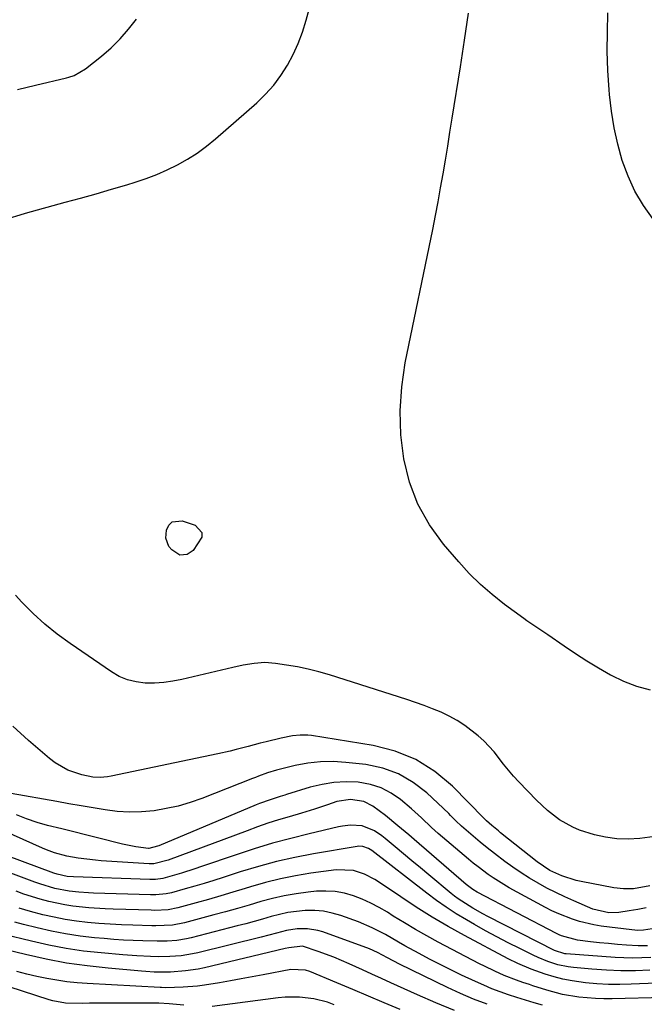
# Model space of a CAD drawing. Units: inches. Extents: x 1906137 to 1911643, y 474887 to 480130.
# Drawn here: x 1908100 to 1908280, y 475506 to 475789 of the extents above; entities that cross this region are included whole.
import ezdxf

# ---------------------------------------------------------------- set-up
doc = ezdxf.new("R2010")
doc.units = ezdxf.units.IN
doc.header["$MEASUREMENT"] = 0
doc.layers.add('7', color=7, linetype='Continuous')
doc.layers.add('8', color=7, linetype='Continuous')

msp = doc.modelspace()

# ---------------------------------------------------------------- linework, layer by layer
at = {"layer": '7', "color": 18}
for points in [[(1908099.38, 475769.13, 1918), (1908104.58, 475770.35, 1918), (1908113.47, 475772.5, 1918), (1908114.21, 475772.7, 1918), (1908115.66, 475773.19, 1918), (1908118.98, 475775.08, 1918), (1908123.53, 475778.74, 1918), (1908126.31, 475781.15, 1918), (1908128.93, 475783.7, 1918), (1908131.35, 475786.46, 1918), (1908133.62, 475789.34, 1918)], [(1908281.57, 475596.25, 1922), (1908277.7, 475597.26, 1922), (1908273.97, 475598.71, 1922), (1908270.33, 475600.45, 1922), (1908270.09, 475600.59, 1922), (1908266.68, 475602.54, 1922), (1908263.31, 475604.56, 1922), (1908260.02, 475606.68, 1922), (1908256.76, 475608.87, 1922), (1908252.02, 475612.17, 1922), (1908249.43, 475613.92, 1922), (1908245.97, 475616.23, 1922), (1908245.12, 475616.84, 1922), (1908239.54, 475620.95, 1922), (1908236.01, 475623.74, 1922), (1908232.63, 475626.68, 1922), (1908229.45, 475629.85, 1922), (1908226.41, 475633.16, 1922), (1908222.05, 475638.25, 1922), (1908218.01, 475643.85, 1922), (1908214.64, 475649.76, 1922), (1908212.26, 475656.13, 1922), (1908210.56, 475662.82, 1922), (1908209.78, 475669.75, 1922), (1908209.51, 475676.68, 1922), (1908210.02, 475683.58, 1922), (1908211.03, 475690.48, 1922), (1908218.9, 475728.86, 1922), (1908219.7, 475732.85, 1922), (1908220.47, 475736.84, 1922), (1908221.19, 475740.83, 1922), (1908221.89, 475744.83, 1922), (1908222.57, 475748.84, 1922), (1908223.23, 475752.85, 1922), (1908223.88, 475756.85, 1922), (1908224.52, 475760.87, 1922), (1908226.87, 475775.67, 1922), (1908228.07, 475783.38, 1922), (1908229.26, 475791.09, 1922)], [(1908282.34, 475731.82, 1924), (1908279.58, 475735.76, 1924), (1908277.13, 475739.86, 1924), (1908275.15, 475744.21, 1924), (1908273.48, 475748.72, 1924), (1908272.21, 475753.39, 1924), (1908271.15, 475758.1, 1924), (1908270.38, 475762.87, 1924), (1908269.81, 475767.68, 1924), (1908269.7, 475769.06, 1924), (1908269.34, 475774.59, 1924), (1908269.14, 475780.13, 1924), (1908269.18, 475785.66, 1924), (1908269.37, 475791.2, 1924)], [(1908152.49, 475641.66, 1922), (1908152.45, 475640.32, 1922), (1908149.91, 475636.46, 1922), (1908148.2, 475635.27, 1922), (1908146.14, 475635.11, 1922), (1908143.83, 475636.64, 1922), (1908142.96, 475637.64, 1922), (1908142.1, 475639.98, 1922), (1908142.31, 475642.34, 1922), (1908143, 475643.71, 1922), (1908143.93, 475644.68, 1922), (1908146.75, 475644.98, 1922), (1908150.49, 475643.75, 1922), (1908152.49, 475641.66, 1922)], [(1908281.46, 475539.97, 1918), (1908276.71, 475539.08, 1918), (1908273.87, 475539.04, 1918), (1908271.05, 475539.38, 1918), (1908261.63, 475541.14, 1918), (1908260.22, 475541.45, 1918), (1908256.08, 475542.79, 1918), (1908252.64, 475544.37, 1918), (1908248.97, 475546.84, 1918), (1908238.47, 475555.23, 1918), (1908237.83, 475555.74, 1918), (1908235.92, 475557.29, 1918), (1908234.36, 475558.67, 1918), (1908233.74, 475559.33, 1918), (1908224.57, 475568.63, 1918), (1908219.51, 475572.84, 1918), (1908214.09, 475576.33, 1918), (1908208.1, 475578.71, 1918), (1908201.73, 475580.36, 1918), (1908184.06, 475583.16, 1918), (1908182.95, 475583.29, 1918), (1908180.74, 475583.33, 1918), (1908178.53, 475583.08, 1918), (1908175.25, 475582.43, 1918), (1908170.99, 475581.39, 1918), (1908169.26, 475580.95, 1918), (1908165.78, 475580.06, 1918), (1908162.32, 475579.14, 1918), (1908160.58, 475578.71, 1918), (1908157.08, 475577.92, 1918), (1908126.4, 475571.46, 1918), (1908125.34, 475571.28, 1918), (1908123.21, 475571.11, 1918), (1908121.07, 475571.21, 1918), (1908117.93, 475571.86, 1918), (1908113.91, 475573.25, 1918), (1908110.25, 475575.3, 1918), (1908108.56, 475576.59, 1918), (1908102.6, 475581.79, 1918), (1908098.05, 475585.85, 1918)], [(1908280.37, 475533.58, 1916), (1908277.93, 475533.09, 1916), (1908275.48, 475532.69, 1916), (1908272.52, 475532.27, 1916), (1908269.57, 475532.17, 1916), (1908265, 475533.24, 1916), (1908259.51, 475535.58, 1916), (1908256.9, 475536.75, 1916), (1908254.31, 475537.97, 1916), (1908251.77, 475539.29, 1916), (1908249.26, 475540.67, 1916), (1908246.8, 475542.13, 1916), (1908244.38, 475543.66, 1916), (1908242.02, 475545.28, 1916), (1908239.7, 475546.96, 1916), (1908236.68, 475549.27, 1916), (1908234.63, 475550.88, 1916), (1908232.6, 475552.52, 1916), (1908230.59, 475554.18, 1916), (1908227.17, 475557.06, 1916), (1908225.59, 475558.61, 1916), (1908224.04, 475560.2, 1916), (1908223.51, 475560.71, 1916), (1908217.19, 475566.69, 1916), (1908213.28, 475569.72, 1916), (1908209.1, 475572.18, 1916), (1908204.53, 475573.78, 1916), (1908199.69, 475574.82, 1916), (1908193.92, 475575.46, 1916), (1908190.25, 475575.68, 1916), (1908186.6, 475575.64, 1916), (1908182.97, 475575.22, 1916), (1908179.36, 475574.54, 1916), (1908173.94, 475573.21, 1916), (1908171.32, 475572.44, 1916), (1908168.76, 475571.47, 1916), (1908167.91, 475571.14, 1916), (1908167.06, 475570.8, 1916), (1908152.44, 475565.08, 1916), (1908149.08, 475563.91, 1916), (1908145.67, 475562.9, 1916), (1908142.2, 475562.15, 1916), (1908138.69, 475561.56, 1916), (1908135.1, 475561.25, 1916), (1908131.6, 475561.16, 1916), (1908128.12, 475561.37, 1916), (1908124.63, 475561.78, 1916), (1908121.15, 475562.36, 1916), (1908117.67, 475562.95, 1916), (1908114.2, 475563.55, 1916), (1908110.72, 475564.17, 1916), (1908097.54, 475566.53, 1916)], [(1908282.1, 475527.52, 1914), (1908279.6, 475527.16, 1914), (1908277.92, 475527.12, 1914), (1908277.08, 475527.17, 1914), (1908276.24, 475527.25, 1914), (1908267.4, 475528.37, 1914), (1908265.3, 475528.7, 1914), (1908261.17, 475529.66, 1914), (1908259.14, 475530.29, 1914), (1908255.18, 475531.84, 1914), (1908253.25, 475532.74, 1914), (1908251.36, 475533.71, 1914), (1908240.89, 475539.4, 1914), (1908239.34, 475540.28, 1914), (1908236.31, 475542.19, 1914), (1908234.84, 475543.21, 1914), (1908231.99, 475545.37, 1914), (1908230.59, 475546.49, 1914), (1908229.21, 475547.64, 1914), (1908220.53, 475555.03, 1914), (1908218.57, 475556.76, 1914), (1908215.73, 475559.47, 1914), (1908212.81, 475562.09, 1914), (1908209.67, 475564.76, 1914), (1908206.97, 475566.64, 1914), (1908204.12, 475568.15, 1914), (1908201.04, 475569.11, 1914), (1908197.47, 475569.74, 1914), (1908193.97, 475569.84, 1914), (1908190.49, 475569.68, 1914), (1908187.06, 475569.12, 1914), (1908183.65, 475568.3, 1914), (1908176.78, 475566.2, 1914), (1908176.34, 475566.06, 1914), (1908175.02, 475565.65, 1914), (1908172.11, 475564.71, 1914), (1908169.09, 475563.63, 1914), (1908168.09, 475563.23, 1914), (1908140.04, 475551.49, 1914), (1908139.67, 475551.35, 1914), (1908137.23, 475550.7, 1914), (1908137.12, 475550.71, 1914), (1908133.45, 475551.18, 1914), (1908129.61, 475551.95, 1914), (1908122.44, 475553.76, 1914), (1908119.01, 475554.62, 1914), (1908115.59, 475555.48, 1914), (1908112.16, 475556.32, 1914), (1908108.07, 475557.31, 1914), (1908105.01, 475558.17, 1914), (1908102, 475559.18, 1914), (1908099.07, 475560.4, 1914)], [(1908280.76, 475522.64, 1912), (1908278.07, 475522.66, 1912), (1908274.67, 475522.88, 1912), (1908272.08, 475523.07, 1912), (1908269.49, 475523.29, 1912), (1908266.9, 475523.55, 1912), (1908264.32, 475523.85, 1912), (1908260.59, 475524.31, 1912), (1908256, 475525.54, 1912), (1908255.28, 475525.86, 1912), (1908254.57, 475526.21, 1912), (1908231.75, 475538.13, 1912), (1908230.48, 475538.88, 1912), (1908229.28, 475539.74, 1912), (1908228.89, 475540.05, 1912), (1908228.52, 475540.36, 1912), (1908213.59, 475553.24, 1912), (1908212.03, 475554.58, 1912), (1908208.89, 475557.23, 1912), (1908205.28, 475560.21, 1912), (1908201.7, 475562.86, 1912), (1908199.13, 475564.22, 1912), (1908195.25, 475564.82, 1912), (1908191.36, 475564.18, 1912), (1908188.67, 475563.28, 1912), (1908184.92, 475561.99, 1912), (1908181.14, 475560.82, 1912), (1908177.55, 475559.8, 1912), (1908174.5, 475558.89, 1912), (1908171.47, 475557.93, 1912), (1908168.46, 475556.89, 1912), (1908165.46, 475555.81, 1912), (1908146.14, 475548.54, 1912), (1908142.72, 475547.36, 1912), (1908138.61, 475546.27, 1912), (1908137.63, 475546.25, 1912), (1908137.31, 475546.26, 1912), (1908123.45, 475547.16, 1912), (1908121.8, 475547.29, 1912), (1908116.87, 475547.88, 1912), (1908113.62, 475548.46, 1912), (1908110.05, 475549.45, 1912), (1908107.73, 475550.31, 1912), (1908106.59, 475550.79, 1912), (1908092.55, 475557.05, 1912)], [(1908281.41, 475515.62, 1908), (1908277.24, 475515.5, 1908), (1908273.07, 475515.49, 1908), (1908268.9, 475515.66, 1908), (1908264.73, 475515.94, 1908), (1908259.45, 475516.42, 1908), (1908257.94, 475516.61, 1908), (1908254.96, 475517.23, 1908), (1908252.06, 475518.16, 1908), (1908249.23, 475519.32, 1908), (1908247.84, 475519.96, 1908), (1908243.96, 475521.86, 1908), (1908240.66, 475523.51, 1908), (1908237.38, 475525.21, 1908), (1908234.14, 475526.98, 1908), (1908230.93, 475528.79, 1908), (1908228.65, 475530.11, 1908), (1908225.69, 475531.9, 1908), (1908222.78, 475533.77, 1908), (1908219.96, 475535.75, 1908), (1908217.18, 475537.81, 1908), (1908201.38, 475550.06, 1908), (1908200.42, 475550.68, 1908), (1908198.81, 475551.27, 1908), (1908197.69, 475551.35, 1908), (1908197.12, 475551.29, 1908), (1908184.57, 475549.12, 1908), (1908179.25, 475548.08, 1908), (1908173.96, 475546.9, 1908), (1908168.72, 475545.49, 1908), (1908163.52, 475543.93, 1908), (1908158.6, 475542.35, 1908), (1908155.88, 475541.49, 1908), (1908153.16, 475540.65, 1908), (1908150.44, 475539.85, 1908), (1908147.7, 475539.06, 1908), (1908143.68, 475537.92, 1908), (1908142.21, 475537.59, 1908), (1908139.19, 475537.33, 1908), (1908137.68, 475537.34, 1908), (1908121.26, 475537.86, 1908), (1908119.85, 475537.92, 1908), (1908117.03, 475538.1, 1908), (1908114.23, 475538.39, 1908), (1908110.09, 475539.2, 1908), (1908105.8, 475540.5, 1908), (1908104.42, 475540.99, 1908), (1908088.92, 475546.79, 1908)], [(1908293.12, 475512.32, 1906), (1908276.07, 475511.6, 1906), (1908272.77, 475511.53, 1906), (1908269.48, 475511.56, 1906), (1908266.19, 475511.75, 1906), (1908262.91, 475512.03, 1906), (1908259.02, 475512.54, 1906), (1908256.41, 475513.04, 1906), (1908253.84, 475513.71, 1906), (1908251.29, 475514.49, 1906), (1908247.22, 475515.92, 1906), (1908243.44, 475517.53, 1906), (1908240.68, 475518.91, 1906), (1908228.07, 475525.59, 1906), (1908223.37, 475528.18, 1906), (1908218.73, 475530.89, 1906), (1908214.19, 475533.75, 1906), (1908209.72, 475536.72, 1906), (1908203.64, 475540.9, 1906), (1908202.22, 475541.79, 1906), (1908199.24, 475543.3, 1906), (1908196.07, 475544.34, 1906), (1908191.14, 475544.55, 1906), (1908183.84, 475543.55, 1906), (1908179.43, 475542.83, 1906), (1908175.06, 475541.97, 1906), (1908170.74, 475540.89, 1906), (1908166.44, 475539.67, 1906), (1908164.94, 475539.2, 1906), (1908161.42, 475538.12, 1906), (1908157.89, 475537.06, 1906), (1908154.35, 475536.04, 1906), (1908150.81, 475535.05, 1906), (1908145.59, 475533.62, 1906), (1908142.73, 475533.06, 1906), (1908138.83, 475532.87, 1906), (1908137.86, 475532.88, 1906), (1908126.96, 475533.22, 1906), (1908124.62, 475533.31, 1906), (1908119.94, 475533.6, 1906), (1908115.28, 475534.08, 1906), (1908112.97, 475534.42, 1906), (1908108.41, 475535.41, 1906), (1908105.88, 475536.11, 1906), (1908101.25, 475537.57, 1906), (1908098.96, 475538.39, 1906)], [(1908285.66, 475507.81, 1904), (1908270.55, 475507.43, 1904), (1908268.16, 475507.42, 1904), (1908265.78, 475507.48, 1904), (1908261.02, 475507.86, 1904), (1908256.32, 475508.64, 1904), (1908251.73, 475509.9, 1904), (1908247.78, 475511.19, 1904), (1908246.81, 475511.5, 1904), (1908244.88, 475512.13, 1904), (1908243.05, 475512.74, 1904), (1908239.44, 475514.13, 1904), (1908236.77, 475515.35, 1904), (1908233.85, 475516.77, 1904), (1908232.41, 475517.51, 1904), (1908220.53, 475523.76, 1904), (1908217.24, 475525.54, 1904), (1908213.98, 475527.37, 1904), (1908210.76, 475529.28, 1904), (1908207.57, 475531.24, 1904), (1908205.88, 475532.31, 1904), (1908203.52, 475533.69, 1904), (1908201.11, 475534.96, 1904), (1908198.62, 475536.07, 1904), (1908196.08, 475537.06, 1904), (1908193.48, 475537.8, 1904), (1908190.85, 475538.3, 1904), (1908188.17, 475538.44, 1904), (1908185.47, 475538.35, 1904), (1908183.06, 475538.11, 1904), (1908179.59, 475537.66, 1904), (1908176.16, 475537.07, 1904), (1908172.76, 475536.29, 1904), (1908169.39, 475535.38, 1904), (1908166.04, 475534.38, 1904), (1908162.68, 475533.41, 1904), (1908159.31, 475532.47, 1904), (1908155.93, 475531.55, 1904), (1908147.5, 475529.32, 1904), (1908143.99, 475528.65, 1904), (1908139.23, 475528.42, 1904), (1908138.04, 475528.43, 1904), (1908132.63, 475528.6, 1904), (1908129.37, 475528.72, 1904), (1908126.1, 475528.89, 1904), (1908122.84, 475529.12, 1904), (1908119.58, 475529.39, 1904), (1908116.34, 475529.77, 1904), (1908113.11, 475530.25, 1904), (1908109.91, 475530.88, 1904), (1908106.73, 475531.61, 1904), (1908103.17, 475532.58, 1904), (1908099.9, 475533.55, 1904)], [(1908250.56, 475505.57, 1902), (1908248.09, 475506.29, 1902), (1908245.62, 475507.02, 1902), (1908243.17, 475507.8, 1902), (1908240.76, 475508.59, 1902), (1908238.34, 475509.44, 1902), (1908235.96, 475510.33, 1902), (1908233.6, 475511.32, 1902), (1908231.27, 475512.36, 1902), (1908227.2, 475514.26, 1902), (1908224.12, 475515.73, 1902), (1908221.06, 475517.25, 1902), (1908218.03, 475518.82, 1902), (1908215.02, 475520.43, 1902), (1908210.93, 475522.69, 1902), (1908209.05, 475523.75, 1902), (1908205.32, 475525.9, 1902), (1908201.52, 475527.89, 1902), (1908197.55, 475529.53, 1902), (1908192.44, 475531.38, 1902), (1908189.97, 475532.09, 1902), (1908187.48, 475532.61, 1902), (1908184.95, 475532.81, 1902), (1908182.23, 475532.8, 1902), (1908179.73, 475532.56, 1902), (1908177.25, 475532.21, 1902), (1908174.81, 475531.69, 1902), (1908172.38, 475531.06, 1902), (1908169.96, 475530.37, 1902), (1908167.54, 475529.69, 1902), (1908165.1, 475529.04, 1902), (1908162.67, 475528.4, 1902), (1908149.4, 475525.01, 1902), (1908148.03, 475524.69, 1902), (1908145.26, 475524.24, 1902), (1908142.45, 475524.03, 1902), (1908139.63, 475523.97, 1902), (1908135.47, 475524.07, 1902), (1908132.69, 475524.18, 1902), (1908129.91, 475524.32, 1902), (1908127.13, 475524.51, 1902), (1908124.35, 475524.74, 1902), (1908121.55, 475524.99, 1902), (1908117.39, 475525.47, 1902), (1908113.25, 475526.07, 1902), (1908109.14, 475526.87, 1902), (1908105.06, 475527.8, 1902), (1908101.13, 475528.79, 1902), (1908098.66, 475529.46, 1902)], [(1908225.19, 475504.08, 1898), (1908219.85, 475506.25, 1898), (1908214.55, 475508.55, 1898), (1908206.88, 475512.04, 1898), (1908204.15, 475513.27, 1898), (1908201.42, 475514.51, 1898), (1908198.7, 475515.75, 1898), (1908194.9, 475517.47, 1898), (1908190.48, 475519.36, 1898), (1908185.98, 475521.05, 1898), (1908181.42, 475522.56, 1898), (1908177.46, 475522.1, 1898), (1908176.47, 475521.85, 1898), (1908153.23, 475516.35, 1898), (1908151.43, 475515.97, 1898), (1908147.79, 475515.42, 1898), (1908143.47, 475515.11, 1898), (1908138.69, 475515.13, 1898), (1908136.3, 475515.27, 1898), (1908135.11, 475515.37, 1898), (1908125.47, 475516.21, 1898), (1908119.48, 475516.87, 1898), (1908113.52, 475517.71, 1898), (1908107.6, 475518.83, 1898), (1908101.72, 475520.14, 1898), (1908089.71, 475523.09, 1898)], [(1908209.53, 475504.35, 1896), (1908204.98, 475506.26, 1896), (1908200.44, 475508.16, 1896), (1908195.9, 475510.07, 1896), (1908191.35, 475511.97, 1896), (1908183.56, 475515.25, 1896), (1908182.25, 475515.7, 1896), (1908178.11, 475515.86, 1896), (1908170.13, 475514.36, 1896), (1908166.97, 475513.77, 1896), (1908163.82, 475513.18, 1896), (1908160.66, 475512.6, 1896), (1908157.51, 475512.03, 1896), (1908153.24, 475511.3, 1896), (1908151.18, 475511.03, 1896), (1908147.04, 475510.73, 1896), (1908142.08, 475510.61, 1896), (1908140.87, 475510.66, 1896), (1908140.47, 475510.68, 1896), (1908119.48, 475511.82, 1896), (1908116.54, 475512.04, 1896), (1908113.61, 475512.34, 1896), (1908110.7, 475512.75, 1896), (1908107.8, 475513.24, 1896), (1908104.91, 475513.85, 1896), (1908102.05, 475514.52, 1896), (1908099.21, 475515.31, 1896)], [(1908147.27, 475505.61, 1894), (1908143.09, 475506, 1894), (1908140.11, 475506.15, 1894), (1908137.13, 475506.19, 1894), (1908121.06, 475506.12, 1894), (1908120.07, 475506.12, 1894), (1908118.11, 475506.08, 1894), (1908113.22, 475506.2, 1894), (1908109.58, 475506.84, 1894), (1908108.5, 475507.15, 1894), (1908093.01, 475512.11, 1894)], [(1908190.57, 475505.72, 1894), (1908188.63, 475506.41, 1894), (1908184.65, 475507.42, 1894), (1908180.56, 475507.9, 1894), (1908176.46, 475507.87, 1894), (1908174.4, 475507.68, 1894), (1908155.42, 475505.2, 1894)]]:
    msp.add_polyline3d(points, dxfattribs=at)
at = {"layer": '8', "color": 18}
for points in [[(1908097.01, 475732.08, 1920), (1908100.13, 475733.08, 1920), (1908101.71, 475733.53, 1920), (1908113.15, 475736.67, 1920), (1908117.57, 475737.9, 1920), (1908122, 475739.15, 1920), (1908126.41, 475740.43, 1920), (1908130.82, 475741.73, 1920), (1908133.28, 475742.46, 1920), (1908136.42, 475743.5, 1920), (1908139.51, 475744.65, 1920), (1908142.52, 475745.99, 1920), (1908145.49, 475747.45, 1920), (1908148.36, 475749.09, 1920), (1908151.14, 475750.86, 1920), (1908153.78, 475752.82, 1920), (1908156.35, 475754.9, 1920), (1908168.27, 475765.32, 1920), (1908170.79, 475767.76, 1920), (1908173.14, 475770.34, 1920), (1908175.21, 475773.15, 1920), (1908177.09, 475776.1, 1920), (1908178.72, 475779.22, 1920), (1908180.19, 475782.41, 1920), (1908181.4, 475785.69, 1920), (1908182.46, 475789.05, 1920), (1908188.37, 475810.69, 1920)], [(1908285.74, 475554.47, 1920), (1908278.49, 475553.58, 1920), (1908275.2, 475553.38, 1920), (1908271.92, 475553.44, 1920), (1908268.68, 475553.9, 1920), (1908265.46, 475554.62, 1920), (1908261.2, 475555.97, 1920), (1908259.2, 475556.8, 1920), (1908255.44, 475558.97, 1920), (1908251.98, 475561.62, 1920), (1908248.79, 475564.61, 1920), (1908243.68, 475569.91, 1920), (1908242.17, 475571.54, 1920), (1908239.33, 475574.94, 1920), (1908236.64, 475578.46, 1920), (1908233.61, 475581.66, 1920), (1908231.95, 475583.12, 1920), (1908228.12, 475586.07, 1920), (1908225.94, 475587.51, 1920), (1908223.66, 475588.76, 1920), (1908221.3, 475589.89, 1920), (1908218.87, 475590.89, 1920), (1908216.42, 475591.84, 1920), (1908213.95, 475592.72, 1920), (1908211.46, 475593.55, 1920), (1908189.18, 475600.64, 1920), (1908186.14, 475601.53, 1920), (1908183.07, 475602.32, 1920), (1908179.97, 475602.95, 1920), (1908176.85, 475603.48, 1920), (1908173.65, 475603.95, 1920), (1908170.56, 475604.18, 1920), (1908167.47, 475603.97, 1920), (1908164.39, 475603.46, 1920), (1908161.34, 475602.81, 1920), (1908146.7, 475599.33, 1920), (1908144.09, 475598.82, 1920), (1908141.47, 475598.45, 1920), (1908138.82, 475598.3, 1920), (1908136.17, 475598.29, 1920), (1908133.57, 475598.61, 1920), (1908131.07, 475599.2, 1920), (1908128.7, 475600.21, 1920), (1908126.42, 475601.5, 1920), (1908114.51, 475609.64, 1920), (1908110.81, 475612.36, 1920), (1908107.25, 475615.23, 1920), (1908103.88, 475618.34, 1920), (1908100.66, 475621.61, 1920), (1908098.86, 475623.55, 1920)], [(1908281.71, 475519.28, 1910), (1908279.13, 475519.17, 1910), (1908276.55, 475519.13, 1910), (1908273.97, 475519.19, 1910), (1908271.39, 475519.33, 1910), (1908257.35, 475520.32, 1910), (1908256.91, 475520.37, 1910), (1908253.99, 475521.3, 1910), (1908234.82, 475531.13, 1910), (1908233.35, 475531.91, 1910), (1908230.45, 475533.54, 1910), (1908226.23, 475536.2, 1910), (1908225.21, 475536.97, 1910), (1908224.2, 475537.76, 1910), (1908217.77, 475543.08, 1910), (1908215.35, 475545.09, 1910), (1908212.93, 475547.11, 1910), (1908210.52, 475549.13, 1910), (1908208.11, 475551.15, 1910), (1908205.25, 475553.56, 1910), (1908204.25, 475554.35, 1910), (1908202.12, 475555.73, 1910), (1908198.64, 475557.18, 1910), (1908195.2, 475557.37, 1910), (1908192.9, 475557.1, 1910), (1908191.76, 475556.87, 1910), (1908183.37, 475554.92, 1910), (1908178.05, 475553.59, 1910), (1908172.77, 475552.17, 1910), (1908167.54, 475550.58, 1910), (1908162.33, 475548.89, 1910), (1908152.33, 475545.48, 1910), (1908150.42, 475544.84, 1910), (1908146.56, 475543.62, 1910), (1908144.62, 475543.04, 1910), (1908141.26, 475542.08, 1910), (1908139.12, 475541.8, 1910), (1908138.03, 475541.78, 1910), (1908137.49, 475541.79, 1910), (1908115.55, 475542.52, 1910), (1908113.65, 475542.64, 1910), (1908110.79, 475543.26, 1910), (1908109.86, 475543.58, 1910), (1908086.85, 475552.12, 1910)], [(1908234.56, 475505.83, 1900), (1908230.7, 475507.3, 1900), (1908226.9, 475508.94, 1900), (1908223.15, 475510.67, 1900), (1908209.37, 475517.37, 1900), (1908205.88, 475519.21, 1900), (1908203.05, 475520.79, 1900), (1908200.74, 475521.82, 1900), (1908187.25, 475526.68, 1900), (1908185.81, 475527.11, 1900), (1908182.86, 475527.58, 1900), (1908179.85, 475527.53, 1900), (1908176.87, 475527.08, 1900), (1908173.93, 475526.32, 1900), (1908169.51, 475525.17, 1900), (1908151.32, 475520.68, 1900), (1908149.73, 475520.33, 1900), (1908146.53, 475519.83, 1900), (1908143.28, 475519.59, 1900), (1908140.03, 475519.53, 1900), (1908137.68, 475519.57, 1900), (1908133.71, 475519.75, 1900), (1908129.74, 475520.04, 1900), (1908123.51, 475520.6, 1900), (1908118.43, 475521.17, 1900), (1908113.38, 475521.9, 1900), (1908108.37, 475522.86, 1900), (1908103.38, 475523.98, 1900), (1908095.44, 475525.95, 1900)]]:
    msp.add_polyline3d(points, dxfattribs=at)

doc.saveas('drawing.dxf')
